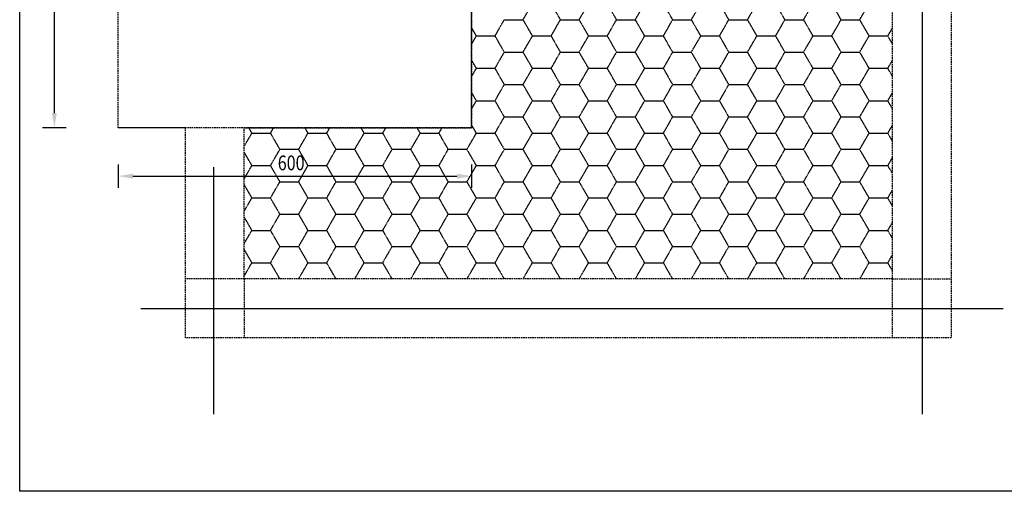
# Model space of a CAD drawing. Units: millimetres. Extents: x -857399 to -803352, y 260492 to 525387.
# Drawn here: x -842083 to -840412, y 416590 to 417391 of the extents above; entities that cross this region are included whole.
import ezdxf

# ---------------------------------------------------------------- set-up
doc = ezdxf.new("R2010")
doc.units = ezdxf.units.MM
doc.linetypes.add('DASHED', pattern=[19.05, 12.7, -6.35])
doc.linetypes.add('DASHED2', pattern=[0.375, 0.25, -0.125])
for name, color, linetype in [('1_OUTLINE', 3, 'CONTINUOUS'), ('POLYSTYRENE', 8, 'DASHED2'), ('REINFORCEMENT', 7, 'CONTINUOUS'), ('RIBS', 8, 'DASHED')]:
    doc.layers.add(name, color=color, linetype=linetype)
doc.styles.add('_HFC-STD', font='romans.shx', dxfattribs={"width": 0.8})

msp = doc.modelspace()

# ---------------------------------------------------------------- linework, layer by layer
at = {"layer": '1_OUTLINE'}
for p, q in [((-842083, 416590.5), (-842083, 418363.1)), ((-839153.3, 416590.5), (-842083, 416590.5))]:
    msp.add_line(p, q, dxfattribs=at)
at = {"layer": 'POLYSTYRENE', "color": 8}
for p, q in [((-841228.5, 417390.8), (-841212.6, 417418.3)), ((-841165, 417390.8), (-841180.8, 417418.3)), ((-841133.2, 417390.8), (-841117.3, 417418.3)), ((-841069.7, 417390.8), (-841085.6, 417418.3)), ((-841038, 417390.8), (-841022.1, 417418.3)), ((-840974.5, 417390.8), (-840990.3, 417418.3)), ((-840942.7, 417390.8), (-840926.8, 417418.3)), ((-840879.2, 417390.8), (-840895.1, 417418.3)), ((-840847.5, 417390.8), (-840831.6, 417418.3)), ((-840784, 417390.8), (-840799.8, 417418.3)), ((-840752.2, 417390.8), (-840736.3, 417418.3)), ((-840688.7, 417390.8), (-840704.6, 417418.3)), ((-840657, 417390.8), (-840641.1, 417418.3)), ((-841276.1, 417363.3), (-841260.2, 417390.8)), ((-841260.2, 417390.8), (-841228.5, 417390.8)), ((-841212.6, 417363.3), (-841228.5, 417390.8)), ((-841180.8, 417363.3), (-841165, 417390.8)), ((-841165, 417390.8), (-841133.2, 417390.8)), ((-841117.3, 417363.3), (-841133.2, 417390.8)), ((-841085.6, 417363.3), (-841069.7, 417390.8)), ((-841069.7, 417390.8), (-841038, 417390.8)), ((-841022.1, 417363.3), (-841038, 417390.8)), ((-840990.3, 417363.3), (-840974.5, 417390.8)), ((-840974.5, 417390.8), (-840942.7, 417390.8)), ((-840926.8, 417363.3), (-840942.7, 417390.8)), ((-840895.1, 417363.3), (-840879.2, 417390.8)), ((-840879.2, 417390.8), (-840847.5, 417390.8)), ((-840831.6, 417363.3), (-840847.5, 417390.8)), ((-840799.8, 417363.3), (-840784, 417390.8)), ((-840784, 417390.8), (-840752.2, 417390.8)), ((-840736.3, 417363.3), (-840752.2, 417390.8)), ((-840704.6, 417363.3), (-840688.7, 417390.8)), ((-840688.7, 417390.8), (-840657, 417390.8)), ((-840641.1, 417363.3), (-840657, 417390.8)), ((-841307.8, 417363.3), (-841315.8, 417377.1)), ((-840609.3, 417363.3), (-840601.8, 417376.3)), ((-841315.8, 417349.4), (-841307.8, 417363.3)), ((-841307.8, 417363.3), (-841276.1, 417363.3)), ((-841260.2, 417335.8), (-841276.1, 417363.3)), ((-841228.5, 417335.8), (-841212.6, 417363.3)), ((-841212.6, 417363.3), (-841180.8, 417363.3)), ((-841165, 417335.8), (-841180.8, 417363.3)), ((-841133.2, 417335.8), (-841117.3, 417363.3)), ((-841117.3, 417363.3), (-841085.6, 417363.3)), ((-841069.7, 417335.8), (-841085.6, 417363.3)), ((-841038, 417335.8), (-841022.1, 417363.3)), ((-841022.1, 417363.3), (-840990.3, 417363.3)), ((-840974.5, 417335.8), (-840990.3, 417363.3)), ((-840942.7, 417335.8), (-840926.8, 417363.3)), ((-840926.8, 417363.3), (-840895.1, 417363.3)), ((-840879.2, 417335.8), (-840895.1, 417363.3)), ((-840847.5, 417335.8), (-840831.6, 417363.3)), ((-840831.6, 417363.3), (-840799.8, 417363.3)), ((-840784, 417335.8), (-840799.8, 417363.3)), ((-840752.2, 417335.8), (-840736.3, 417363.3)), ((-840736.3, 417363.3), (-840704.6, 417363.3)), ((-840688.7, 417335.8), (-840704.6, 417363.3)), ((-840657, 417335.8), (-840641.1, 417363.3)), ((-840641.1, 417363.3), (-840609.3, 417363.3)), ((-840601.8, 417350.3), (-840609.3, 417363.3)), ((-841307.8, 417308.3), (-841315.8, 417322.1)), ((-841276.1, 417308.3), (-841260.2, 417335.8)), ((-841260.2, 417335.8), (-841228.5, 417335.8)), ((-841212.6, 417308.3), (-841228.5, 417335.8)), ((-841180.8, 417308.3), (-841165, 417335.8)), ((-841165, 417335.8), (-841133.2, 417335.8)), ((-841117.3, 417308.3), (-841133.2, 417335.8)), ((-841085.6, 417308.3), (-841069.7, 417335.8)), ((-841069.7, 417335.8), (-841038, 417335.8)), ((-841022.1, 417308.3), (-841038, 417335.8)), ((-840990.3, 417308.3), (-840974.5, 417335.8)), ((-840974.5, 417335.8), (-840942.7, 417335.8)), ((-840926.8, 417308.3), (-840942.7, 417335.8)), ((-840895.1, 417308.3), (-840879.2, 417335.8)), ((-840879.2, 417335.8), (-840847.5, 417335.8)), ((-840831.6, 417308.3), (-840847.5, 417335.8)), ((-840799.8, 417308.3), (-840784, 417335.8)), ((-840784, 417335.8), (-840752.2, 417335.8)), ((-840736.3, 417308.3), (-840752.2, 417335.8)), ((-840704.6, 417308.3), (-840688.7, 417335.8)), ((-840688.7, 417335.8), (-840657, 417335.8)), ((-840641.1, 417308.3), (-840657, 417335.8)), ((-840609.3, 417308.3), (-840601.8, 417321.3)), ((-841315.8, 417294.4), (-841307.8, 417308.3)), ((-841307.8, 417308.3), (-841276.1, 417308.3)), ((-841260.2, 417280.8), (-841276.1, 417308.3)), ((-841228.5, 417280.8), (-841212.6, 417308.3)), ((-841212.6, 417308.3), (-841180.8, 417308.3)), ((-841165, 417280.8), (-841180.8, 417308.3)), ((-841133.2, 417280.8), (-841117.3, 417308.3)), ((-841117.3, 417308.3), (-841085.6, 417308.3)), ((-841069.7, 417280.8), (-841085.6, 417308.3)), ((-841038, 417280.8), (-841022.1, 417308.3)), ((-841022.1, 417308.3), (-840990.3, 417308.3)), ((-840974.5, 417280.8), (-840990.3, 417308.3)), ((-840942.7, 417280.8), (-840926.8, 417308.3)), ((-840926.8, 417308.3), (-840895.1, 417308.3)), ((-840879.2, 417280.8), (-840895.1, 417308.3)), ((-840847.5, 417280.8), (-840831.6, 417308.3)), ((-840831.6, 417308.3), (-840799.8, 417308.3)), ((-840784, 417280.8), (-840799.8, 417308.3)), ((-840752.2, 417280.8), (-840736.3, 417308.3)), ((-840736.3, 417308.3), (-840704.6, 417308.3)), ((-840688.7, 417280.8), (-840704.6, 417308.3)), ((-840657, 417280.8), (-840641.1, 417308.3)), ((-840641.1, 417308.3), (-840609.3, 417308.3)), ((-840601.8, 417295.3), (-840609.3, 417308.3)), ((-841276.1, 417253.3), (-841260.2, 417280.8)), ((-841260.2, 417280.8), (-841228.5, 417280.8)), ((-841212.6, 417253.3), (-841228.5, 417280.8)), ((-841180.8, 417253.3), (-841165, 417280.8)), ((-841165, 417280.8), (-841133.2, 417280.8)), ((-841117.3, 417253.3), (-841133.2, 417280.8)), ((-841085.6, 417253.3), (-841069.7, 417280.8)), ((-841069.7, 417280.8), (-841038, 417280.8)), ((-841022.1, 417253.3), (-841038, 417280.8)), ((-840990.3, 417253.3), (-840974.5, 417280.8)), ((-840974.5, 417280.8), (-840942.7, 417280.8)), ((-840926.8, 417253.3), (-840942.7, 417280.8)), ((-840895.1, 417253.3), (-840879.2, 417280.8)), ((-840879.2, 417280.8), (-840847.5, 417280.8)), ((-840831.6, 417253.3), (-840847.5, 417280.8)), ((-840799.8, 417253.3), (-840784, 417280.8)), ((-840784, 417280.8), (-840752.2, 417280.8)), ((-840736.3, 417253.3), (-840752.2, 417280.8)), ((-840704.6, 417253.3), (-840688.7, 417280.8)), ((-840688.7, 417280.8), (-840657, 417280.8)), ((-840641.1, 417253.3), (-840657, 417280.8)), ((-841307.8, 417253.3), (-841315.8, 417267.1)), ((-840609.3, 417253.3), (-840601.8, 417266.3)), ((-841315.8, 417239.5), (-841307.8, 417253.3)), ((-841307.8, 417253.3), (-841276.1, 417253.3)), ((-841260.2, 417225.8), (-841276.1, 417253.3)), ((-841228.5, 417225.8), (-841212.6, 417253.3)), ((-841212.6, 417253.3), (-841180.8, 417253.3)), ((-841165, 417225.8), (-841180.8, 417253.3)), ((-841133.2, 417225.8), (-841117.3, 417253.3)), ((-841117.3, 417253.3), (-841085.6, 417253.3)), ((-841069.7, 417225.8), (-841085.6, 417253.3)), ((-841038, 417225.8), (-841022.1, 417253.3)), ((-841022.1, 417253.3), (-840990.3, 417253.3)), ((-840974.5, 417225.8), (-840990.3, 417253.3)), ((-840942.7, 417225.8), (-840926.8, 417253.3)), ((-840926.8, 417253.3), (-840895.1, 417253.3)), ((-840879.2, 417225.8), (-840895.1, 417253.3)), ((-840847.5, 417225.8), (-840831.6, 417253.3)), ((-840831.6, 417253.3), (-840799.8, 417253.3)), ((-840784, 417225.8), (-840799.8, 417253.3)), ((-840752.2, 417225.8), (-840736.3, 417253.3)), ((-840736.3, 417253.3), (-840704.6, 417253.3)), ((-840688.7, 417225.8), (-840704.6, 417253.3)), ((-840657, 417225.8), (-840641.1, 417253.3)), ((-840641.1, 417253.3), (-840609.3, 417253.3)), ((-840601.8, 417240.3), (-840609.3, 417253.3)), ((-841276.1, 417198.3), (-841260.2, 417225.8)), ((-841260.2, 417225.8), (-841228.5, 417225.8)), ((-841212.6, 417198.3), (-841228.5, 417225.8)), ((-841180.8, 417198.3), (-841165, 417225.8)), ((-841165, 417225.8), (-841133.2, 417225.8)), ((-841117.3, 417198.3), (-841133.2, 417225.8)), ((-841085.6, 417198.3), (-841069.7, 417225.8)), ((-841069.7, 417225.8), (-841038, 417225.8)), ((-841022.1, 417198.3), (-841038, 417225.8)), ((-840990.3, 417198.3), (-840974.5, 417225.8)), ((-840974.5, 417225.8), (-840942.7, 417225.8)), ((-840926.8, 417198.3), (-840942.7, 417225.8)), ((-840895.1, 417198.3), (-840879.2, 417225.8)), ((-840879.2, 417225.8), (-840847.5, 417225.8)), ((-840831.6, 417198.3), (-840847.5, 417225.8)), ((-840799.8, 417198.3), (-840784, 417225.8)), ((-840784, 417225.8), (-840752.2, 417225.8)), ((-840736.3, 417198.3), (-840752.2, 417225.8)), ((-840704.6, 417198.3), (-840688.7, 417225.8)), ((-840688.7, 417225.8), (-840657, 417225.8)), ((-840641.1, 417198.3), (-840657, 417225.8)), ((-841688.8, 417198.3), (-841694, 417207.2)), ((-841657.1, 417198.3), (-841652, 417207.2)), ((-841593.6, 417198.3), (-841598.7, 417207.2)), ((-841561.8, 417198.3), (-841556.7, 417207.2)), ((-841498.3, 417198.3), (-841503.5, 417207.2)), ((-841466.6, 417198.3), (-841461.5, 417207.2)), ((-841403.1, 417198.3), (-841408.2, 417207.2)), ((-841371.3, 417198.3), (-841366.2, 417207.2)), ((-841307.8, 417198.3), (-841315.8, 417212.1)), ((-840609.3, 417198.3), (-840601.8, 417211.3)), ((-841701.8, 417175.8), (-841688.8, 417198.3)), ((-841688.8, 417198.3), (-841657.1, 417198.3)), ((-841641.2, 417170.8), (-841657.1, 417198.3)), ((-841609.5, 417170.8), (-841593.6, 417198.3)), ((-841593.6, 417198.3), (-841561.8, 417198.3)), ((-841546, 417170.8), (-841561.8, 417198.3)), ((-841514.2, 417170.8), (-841498.3, 417198.3)), ((-841498.3, 417198.3), (-841466.6, 417198.3)), ((-841450.7, 417170.8), (-841466.6, 417198.3)), ((-841419, 417170.8), (-841403.1, 417198.3)), ((-841403.1, 417198.3), (-841371.3, 417198.3)), ((-841355.5, 417170.8), (-841371.3, 417198.3)), ((-841323.7, 417170.8), (-841307.8, 417198.3)), ((-841307.8, 417198.3), (-841276.1, 417198.3)), ((-841260.2, 417170.8), (-841276.1, 417198.3)), ((-841228.5, 417170.8), (-841212.6, 417198.3)), ((-841212.6, 417198.3), (-841180.8, 417198.3)), ((-841165, 417170.8), (-841180.8, 417198.3)), ((-841133.2, 417170.8), (-841117.3, 417198.3)), ((-841117.3, 417198.3), (-841085.6, 417198.3)), ((-841069.7, 417170.8), (-841085.6, 417198.3)), ((-841038, 417170.8), (-841022.1, 417198.3)), ((-841022.1, 417198.3), (-840990.3, 417198.3)), ((-840974.5, 417170.8), (-840990.3, 417198.3)), ((-840942.7, 417170.8), (-840926.8, 417198.3)), ((-840926.8, 417198.3), (-840895.1, 417198.3)), ((-840879.2, 417170.8), (-840895.1, 417198.3)), ((-840847.5, 417170.8), (-840831.6, 417198.3)), ((-840831.6, 417198.3), (-840799.8, 417198.3)), ((-840784, 417170.8), (-840799.8, 417198.3)), ((-840752.2, 417170.8), (-840736.3, 417198.3)), ((-840736.3, 417198.3), (-840704.6, 417198.3)), ((-840688.7, 417170.8), (-840704.6, 417198.3)), ((-840657, 417170.8), (-840641.1, 417198.3)), ((-840641.1, 417198.3), (-840609.3, 417198.3)), ((-840601.8, 417185.3), (-840609.3, 417198.3)), ((-841657.1, 417143.3), (-841641.2, 417170.8)), ((-841641.2, 417170.8), (-841609.5, 417170.8)), ((-841593.6, 417143.3), (-841609.5, 417170.8)), ((-841561.8, 417143.3), (-841546, 417170.8)), ((-841546, 417170.8), (-841514.2, 417170.8)), ((-841498.3, 417143.3), (-841514.2, 417170.8)), ((-841466.6, 417143.3), (-841450.7, 417170.8)), ((-841450.7, 417170.8), (-841419, 417170.8)), ((-841403.1, 417143.3), (-841419, 417170.8)), ((-841371.3, 417143.3), (-841355.5, 417170.8)), ((-841355.5, 417170.8), (-841323.7, 417170.8)), ((-841307.8, 417143.3), (-841323.7, 417170.8)), ((-841276.1, 417143.3), (-841260.2, 417170.8)), ((-841260.2, 417170.8), (-841228.5, 417170.8)), ((-841212.6, 417143.3), (-841228.5, 417170.8)), ((-841180.8, 417143.3), (-841165, 417170.8)), ((-841165, 417170.8), (-841133.2, 417170.8)), ((-841117.3, 417143.3), (-841133.2, 417170.8)), ((-841085.6, 417143.3), (-841069.7, 417170.8)), ((-841069.7, 417170.8), (-841038, 417170.8)), ((-841022.1, 417143.3), (-841038, 417170.8)), ((-840990.3, 417143.3), (-840974.5, 417170.8)), ((-840974.5, 417170.8), (-840942.7, 417170.8)), ((-840926.8, 417143.3), (-840942.7, 417170.8)), ((-840895.1, 417143.3), (-840879.2, 417170.8)), ((-840879.2, 417170.8), (-840847.5, 417170.8)), ((-840831.6, 417143.3), (-840847.5, 417170.8)), ((-840799.8, 417143.3), (-840784, 417170.8)), ((-840784, 417170.8), (-840752.2, 417170.8)), ((-840736.3, 417143.3), (-840752.2, 417170.8)), ((-840704.6, 417143.3), (-840688.7, 417170.8)), ((-840688.7, 417170.8), (-840657, 417170.8)), ((-840641.1, 417143.3), (-840657, 417170.8)), ((-841688.8, 417143.3), (-841701.8, 417165.8)), ((-840609.3, 417143.3), (-840601.8, 417156.3)), ((-841701.8, 417120.8), (-841688.8, 417143.3)), ((-841688.8, 417143.3), (-841657.1, 417143.3)), ((-841641.2, 417115.8), (-841657.1, 417143.3)), ((-841609.5, 417115.8), (-841593.6, 417143.3)), ((-841593.6, 417143.3), (-841561.8, 417143.3)), ((-841546, 417115.8), (-841561.8, 417143.3)), ((-841514.2, 417115.8), (-841498.3, 417143.3)), ((-841498.3, 417143.3), (-841466.6, 417143.3)), ((-841450.7, 417115.8), (-841466.6, 417143.3)), ((-841419, 417115.8), (-841403.1, 417143.3)), ((-841403.1, 417143.3), (-841371.3, 417143.3)), ((-841355.5, 417115.8), (-841371.3, 417143.3)), ((-841323.7, 417115.8), (-841307.8, 417143.3)), ((-841307.8, 417143.3), (-841276.1, 417143.3)), ((-841260.2, 417115.8), (-841276.1, 417143.3)), ((-841228.5, 417115.8), (-841212.6, 417143.3)), ((-841212.6, 417143.3), (-841180.8, 417143.3)), ((-841165, 417115.8), (-841180.8, 417143.3)), ((-841133.2, 417115.8), (-841117.3, 417143.3)), ((-841117.3, 417143.3), (-841085.6, 417143.3)), ((-841069.7, 417115.8), (-841085.6, 417143.3)), ((-841038, 417115.8), (-841022.1, 417143.3)), ((-841022.1, 417143.3), (-840990.3, 417143.3)), ((-840974.5, 417115.8), (-840990.3, 417143.3)), ((-840942.7, 417115.8), (-840926.8, 417143.3)), ((-840926.8, 417143.3), (-840895.1, 417143.3)), ((-840879.2, 417115.8), (-840895.1, 417143.3)), ((-840847.5, 417115.8), (-840831.6, 417143.3)), ((-840831.6, 417143.3), (-840799.8, 417143.3)), ((-840784, 417115.8), (-840799.8, 417143.3)), ((-840752.2, 417115.8), (-840736.3, 417143.3)), ((-840736.3, 417143.3), (-840704.6, 417143.3)), ((-840688.7, 417115.8), (-840704.6, 417143.3)), ((-840657, 417115.8), (-840641.1, 417143.3)), ((-840641.1, 417143.3), (-840609.3, 417143.3)), ((-840601.8, 417130.3), (-840609.3, 417143.3)), ((-841688.8, 417088.3), (-841701.8, 417110.8)), ((-841657.1, 417088.3), (-841641.2, 417115.8)), ((-841641.2, 417115.8), (-841609.5, 417115.8)), ((-841593.6, 417088.3), (-841609.5, 417115.8)), ((-841561.8, 417088.3), (-841546, 417115.8)), ((-841546, 417115.8), (-841514.2, 417115.8)), ((-841498.3, 417088.3), (-841514.2, 417115.8)), ((-841466.6, 417088.3), (-841450.7, 417115.8)), ((-841450.7, 417115.8), (-841419, 417115.8)), ((-841403.1, 417088.3), (-841419, 417115.8)), ((-841371.3, 417088.3), (-841355.5, 417115.8)), ((-841355.5, 417115.8), (-841323.7, 417115.8)), ((-841307.8, 417088.3), (-841323.7, 417115.8)), ((-841276.1, 417088.3), (-841260.2, 417115.8)), ((-841260.2, 417115.8), (-841228.5, 417115.8)), ((-841212.6, 417088.3), (-841228.5, 417115.8)), ((-841180.8, 417088.3), (-841165, 417115.8)), ((-841165, 417115.8), (-841133.2, 417115.8)), ((-841117.3, 417088.3), (-841133.2, 417115.8)), ((-841085.6, 417088.3), (-841069.7, 417115.8)), ((-841069.7, 417115.8), (-841038, 417115.8)), ((-841022.1, 417088.3), (-841038, 417115.8)), ((-840990.3, 417088.3), (-840974.5, 417115.8)), ((-840974.5, 417115.8), (-840942.7, 417115.8)), ((-840926.8, 417088.3), (-840942.7, 417115.8)), ((-840895.1, 417088.3), (-840879.2, 417115.8)), ((-840879.2, 417115.8), (-840847.5, 417115.8)), ((-840831.6, 417088.3), (-840847.5, 417115.8)), ((-840799.8, 417088.3), (-840784, 417115.8)), ((-840784, 417115.8), (-840752.2, 417115.8)), ((-840736.3, 417088.3), (-840752.2, 417115.8)), ((-840704.6, 417088.3), (-840688.7, 417115.8)), ((-840688.7, 417115.8), (-840657, 417115.8)), ((-840641.1, 417088.3), (-840657, 417115.8)), ((-841701.8, 417065.8), (-841688.8, 417088.3)), ((-841688.8, 417088.3), (-841657.1, 417088.3)), ((-841641.2, 417060.8), (-841657.1, 417088.3)), ((-841609.5, 417060.8), (-841593.6, 417088.3)), ((-841593.6, 417088.3), (-841561.8, 417088.3)), ((-841546, 417060.8), (-841561.8, 417088.3)), ((-841514.2, 417060.8), (-841498.3, 417088.3)), ((-841498.3, 417088.3), (-841466.6, 417088.3)), ((-841450.7, 417060.8), (-841466.6, 417088.3)), ((-841419, 417060.8), (-841403.1, 417088.3)), ((-841403.1, 417088.3), (-841371.3, 417088.3)), ((-841355.5, 417060.8), (-841371.3, 417088.3)), ((-841323.7, 417060.8), (-841307.8, 417088.3)), ((-841307.8, 417088.3), (-841276.1, 417088.3)), ((-841260.2, 417060.8), (-841276.1, 417088.3)), ((-841228.5, 417060.8), (-841212.6, 417088.3)), ((-841212.6, 417088.3), (-841180.8, 417088.3)), ((-841165, 417060.8), (-841180.8, 417088.3)), ((-841133.2, 417060.8), (-841117.3, 417088.3)), ((-841117.3, 417088.3), (-841085.6, 417088.3)), ((-841069.7, 417060.8), (-841085.6, 417088.3)), ((-841038, 417060.8), (-841022.1, 417088.3)), ((-841022.1, 417088.3), (-840990.3, 417088.3)), ((-840974.5, 417060.8), (-840990.3, 417088.3)), ((-840942.7, 417060.8), (-840926.8, 417088.3)), ((-840926.8, 417088.3), (-840895.1, 417088.3)), ((-840879.2, 417060.8), (-840895.1, 417088.3)), ((-840847.5, 417060.8), (-840831.6, 417088.3)), ((-840831.6, 417088.3), (-840799.8, 417088.3)), ((-840784, 417060.8), (-840799.8, 417088.3)), ((-840752.2, 417060.8), (-840736.3, 417088.3)), ((-840736.3, 417088.3), (-840704.6, 417088.3)), ((-840688.7, 417060.8), (-840704.6, 417088.3)), ((-840657, 417060.8), (-840641.1, 417088.3)), ((-840641.1, 417088.3), (-840609.3, 417088.3)), ((-840609.3, 417088.3), (-840601.8, 417101.3)), ((-840601.8, 417075.3), (-840609.3, 417088.3)), ((-841688.8, 417033.3), (-841701.8, 417055.8)), ((-841657.1, 417033.3), (-841641.2, 417060.8)), ((-841641.2, 417060.8), (-841609.5, 417060.8)), ((-841593.6, 417033.3), (-841609.5, 417060.8)), ((-841561.8, 417033.3), (-841546, 417060.8)), ((-841546, 417060.8), (-841514.2, 417060.8)), ((-841498.3, 417033.3), (-841514.2, 417060.8)), ((-841466.6, 417033.3), (-841450.7, 417060.8)), ((-841450.7, 417060.8), (-841419, 417060.8)), ((-841403.1, 417033.3), (-841419, 417060.8)), ((-841371.3, 417033.3), (-841355.5, 417060.8)), ((-841355.5, 417060.8), (-841323.7, 417060.8)), ((-841307.8, 417033.3), (-841323.7, 417060.8)), ((-841276.1, 417033.3), (-841260.2, 417060.8)), ((-841260.2, 417060.8), (-841228.5, 417060.8)), ((-841212.6, 417033.3), (-841228.5, 417060.8)), ((-841180.8, 417033.3), (-841165, 417060.8)), ((-841165, 417060.8), (-841133.2, 417060.8)), ((-841117.3, 417033.3), (-841133.2, 417060.8)), ((-841085.6, 417033.3), (-841069.7, 417060.8)), ((-841069.7, 417060.8), (-841038, 417060.8)), ((-841022.1, 417033.3), (-841038, 417060.8)), ((-840990.3, 417033.3), (-840974.5, 417060.8)), ((-840974.5, 417060.8), (-840942.7, 417060.8)), ((-840926.8, 417033.3), (-840942.7, 417060.8)), ((-840895.1, 417033.3), (-840879.2, 417060.8)), ((-840879.2, 417060.8), (-840847.5, 417060.8)), ((-840831.6, 417033.3), (-840847.5, 417060.8)), ((-840799.8, 417033.3), (-840784, 417060.8)), ((-840784, 417060.8), (-840752.2, 417060.8)), ((-840736.3, 417033.3), (-840752.2, 417060.8)), ((-840704.6, 417033.3), (-840688.7, 417060.8)), ((-840688.7, 417060.8), (-840657, 417060.8)), ((-840641.1, 417033.3), (-840657, 417060.8)), ((-840609.3, 417033.3), (-840601.8, 417046.3)), ((-841701.8, 417010.8), (-841688.8, 417033.3)), ((-841688.8, 417033.3), (-841657.1, 417033.3)), ((-841641.2, 417005.8), (-841657.1, 417033.3)), ((-841609.5, 417005.8), (-841593.6, 417033.3)), ((-841593.6, 417033.3), (-841561.8, 417033.3)), ((-841546, 417005.8), (-841561.8, 417033.3)), ((-841514.2, 417005.8), (-841498.3, 417033.3)), ((-841498.3, 417033.3), (-841466.6, 417033.3)), ((-841450.7, 417005.8), (-841466.6, 417033.3)), ((-841419, 417005.8), (-841403.1, 417033.3)), ((-841403.1, 417033.3), (-841371.3, 417033.3)), ((-841355.5, 417005.8), (-841371.3, 417033.3)), ((-841323.7, 417005.8), (-841307.8, 417033.3)), ((-841307.8, 417033.3), (-841276.1, 417033.3)), ((-841260.2, 417005.8), (-841276.1, 417033.3)), ((-841228.5, 417005.8), (-841212.6, 417033.3)), ((-841212.6, 417033.3), (-841180.8, 417033.3)), ((-841165, 417005.8), (-841180.8, 417033.3)), ((-841133.2, 417005.8), (-841117.3, 417033.3)), ((-841117.3, 417033.3), (-841085.6, 417033.3)), ((-841069.7, 417005.8), (-841085.6, 417033.3)), ((-841038, 417005.8), (-841022.1, 417033.3)), ((-841022.1, 417033.3), (-840990.3, 417033.3)), ((-840974.5, 417005.8), (-840990.3, 417033.3)), ((-840942.7, 417005.8), (-840926.8, 417033.3)), ((-840926.8, 417033.3), (-840895.1, 417033.3)), ((-840879.2, 417005.8), (-840895.1, 417033.3)), ((-840847.5, 417005.8), (-840831.6, 417033.3)), ((-840831.6, 417033.3), (-840799.8, 417033.3)), ((-840784, 417005.8), (-840799.8, 417033.3)), ((-840752.2, 417005.8), (-840736.3, 417033.3)), ((-840736.3, 417033.3), (-840704.6, 417033.3)), ((-840688.7, 417005.8), (-840704.6, 417033.3)), ((-840657, 417005.8), (-840641.1, 417033.3)), ((-840641.1, 417033.3), (-840609.3, 417033.3)), ((-840601.8, 417020.3), (-840609.3, 417033.3)), ((-841657.1, 416978.3), (-841641.2, 417005.8)), ((-841641.2, 417005.8), (-841609.5, 417005.8)), ((-841593.6, 416978.3), (-841609.5, 417005.8)), ((-841561.8, 416978.3), (-841546, 417005.8)), ((-841546, 417005.8), (-841514.2, 417005.8)), ((-841498.3, 416978.3), (-841514.2, 417005.8)), ((-841466.6, 416978.3), (-841450.7, 417005.8)), ((-841450.7, 417005.8), (-841419, 417005.8)), ((-841403.1, 416978.3), (-841419, 417005.8)), ((-841371.3, 416978.3), (-841355.5, 417005.8)), ((-841355.5, 417005.8), (-841323.7, 417005.8)), ((-841307.8, 416978.3), (-841323.7, 417005.8)), ((-841276.1, 416978.3), (-841260.2, 417005.8)), ((-841260.2, 417005.8), (-841228.5, 417005.8)), ((-841212.6, 416978.3), (-841228.5, 417005.8)), ((-841180.8, 416978.3), (-841165, 417005.8)), ((-841165, 417005.8), (-841133.2, 417005.8)), ((-841117.3, 416978.3), (-841133.2, 417005.8)), ((-841085.6, 416978.3), (-841069.7, 417005.8)), ((-841069.7, 417005.8), (-841038, 417005.8)), ((-841022.1, 416978.3), (-841038, 417005.8)), ((-840990.3, 416978.3), (-840974.5, 417005.8)), ((-840974.5, 417005.8), (-840942.7, 417005.8)), ((-840926.8, 416978.3), (-840942.7, 417005.8)), ((-840895.1, 416978.3), (-840879.2, 417005.8)), ((-840879.2, 417005.8), (-840847.5, 417005.8)), ((-840831.6, 416978.3), (-840847.5, 417005.8)), ((-840799.8, 416978.3), (-840784, 417005.8)), ((-840784, 417005.8), (-840752.2, 417005.8)), ((-840736.3, 416978.3), (-840752.2, 417005.8)), ((-840704.6, 416978.3), (-840688.7, 417005.8)), ((-840688.7, 417005.8), (-840657, 417005.8)), ((-840641.1, 416978.3), (-840657, 417005.8)), ((-841688.8, 416978.3), (-841701.8, 417000.8)), ((-840609.3, 416978.3), (-840601.8, 416991.3)), ((-841701.8, 416955.8), (-841688.8, 416978.3)), ((-841688.8, 416978.3), (-841657.1, 416978.3)), ((-841641.2, 416950.9), (-841657.1, 416978.3)), ((-841609.4, 416950.9), (-841593.6, 416978.3)), ((-841593.6, 416978.3), (-841561.8, 416978.3)), ((-841546, 416950.9), (-841561.8, 416978.3)), ((-841514.2, 416950.9), (-841498.3, 416978.3)), ((-841498.3, 416978.3), (-841466.6, 416978.3)), ((-841450.7, 416950.9), (-841466.6, 416978.3)), ((-841418.9, 416950.9), (-841403.1, 416978.3)), ((-841403.1, 416978.3), (-841371.3, 416978.3)), ((-841355.5, 416950.9), (-841371.3, 416978.3)), ((-841323.7, 416950.9), (-841307.8, 416978.3)), ((-841307.8, 416978.3), (-841276.1, 416978.3)), ((-841260.2, 416950.9), (-841276.1, 416978.3)), ((-841228.4, 416950.9), (-841212.6, 416978.3)), ((-841212.6, 416978.3), (-841180.8, 416978.3)), ((-841165, 416950.9), (-841180.8, 416978.3)), ((-841133.2, 416950.9), (-841117.3, 416978.3)), ((-841117.3, 416978.3), (-841085.6, 416978.3)), ((-841069.7, 416950.9), (-841085.6, 416978.3)), ((-841037.9, 416950.9), (-841022.1, 416978.3)), ((-841022.1, 416978.3), (-840990.3, 416978.3)), ((-840974.5, 416950.9), (-840990.3, 416978.3)), ((-840942.7, 416950.9), (-840926.8, 416978.3)), ((-840926.8, 416978.3), (-840895.1, 416978.3)), ((-840879.2, 416950.9), (-840895.1, 416978.3)), ((-840847.4, 416950.9), (-840831.6, 416978.3)), ((-840831.6, 416978.3), (-840799.8, 416978.3)), ((-840784, 416950.9), (-840799.8, 416978.3)), ((-840752.2, 416950.9), (-840736.3, 416978.3)), ((-840736.3, 416978.3), (-840704.6, 416978.3)), ((-840688.7, 416950.9), (-840704.6, 416978.3)), ((-840656.9, 416950.9), (-840641.1, 416978.3)), ((-840641.1, 416978.3), (-840609.3, 416978.3)), ((-840601.8, 416965.3), (-840609.3, 416978.3))]:
    msp.add_line(p, q, dxfattribs=at)
at = {"layer": 'REINFORCEMENT'}
for p, q in [((-840550.3, 416721.4), (-840550.3, 418199.5)), ((-841753.4, 416721.4), (-841753.4, 417140.7)), ((-840413.7, 416900.1), (-841877.3, 416900.1))]:
    msp.add_line(p, q, dxfattribs=at)
at = {"layer": 'REINFORCEMENT', "color": 1}
for p, q in [((-842024.1, 417232.2), (-842024.1, 417782.2)), ((-842004.1, 417207.2), (-842044.1, 417207.2)), ((-841915.8, 417145.3), (-841915.8, 417105.3)), ((-841315.8, 417145.3), (-841315.8, 417105.3)), ((-841890.8, 417125.3), (-841340.8, 417125.3))]:
    msp.add_line(p, q, dxfattribs=at)
for points in [[(-842028.3, 417232.2), (-842020, 417232.2), (-842024.1, 417207.2)], [(-841890.8, 417129.5), (-841890.8, 417121.1), (-841915.8, 417125.3)], [(-841340.8, 417129.5), (-841340.8, 417121.1), (-841315.8, 417125.3)]]:
    msp.add_solid(points, dxfattribs=at)
at = {"layer": 'RIBS', "ltscale": 0.2}
for p, q in [((-840501.8, 418150.9), (-840501.8, 416850.9)), ((-840601.8, 418050.9), (-840601.8, 416950.9)), ((-841915.8, 417207.2), (-841915.8, 417807.2)), ((-841915.8, 417207.2), (-841915.8, 417807.2)), ((-841315.8, 417807.2), (-841315.8, 417207.2)), ((-841315.8, 417207.2), (-841315.8, 417807.2)), ((-841315.8, 417207.2), (-841915.8, 417207.2)), ((-841801.8, 417207.2), (-841915.8, 417207.2)), ((-841801.8, 416850.9), (-841801.8, 417207.2)), ((-841701.8, 416950.9), (-841701.8, 417207.2)), ((-841701.8, 417207.2), (-841315.8, 417207.2)), ((-841701.8, 416950.9), (-841801.8, 416950.9)), ((-841701.8, 416950.9), (-841701.8, 416850.9)), ((-840601.8, 416950.9), (-841701.8, 416950.9)), ((-840601.8, 416950.9), (-840501.8, 416950.9)), ((-840601.8, 416950.9), (-840601.8, 416850.9)), ((-840501.8, 416850.9), (-841801.8, 416850.9))]:
    msp.add_line(p, q, dxfattribs=at)

# ---------------------------------------------------------------- texts
at = {"layer": 'REINFORCEMENT', "color": 7, "style": '_HFC-STD', "width": 0.8}
msp.add_text('600', height=25, dxfattribs=at).set_placement((-841644.9, 417135.3))

doc.saveas('drawing.dxf')
